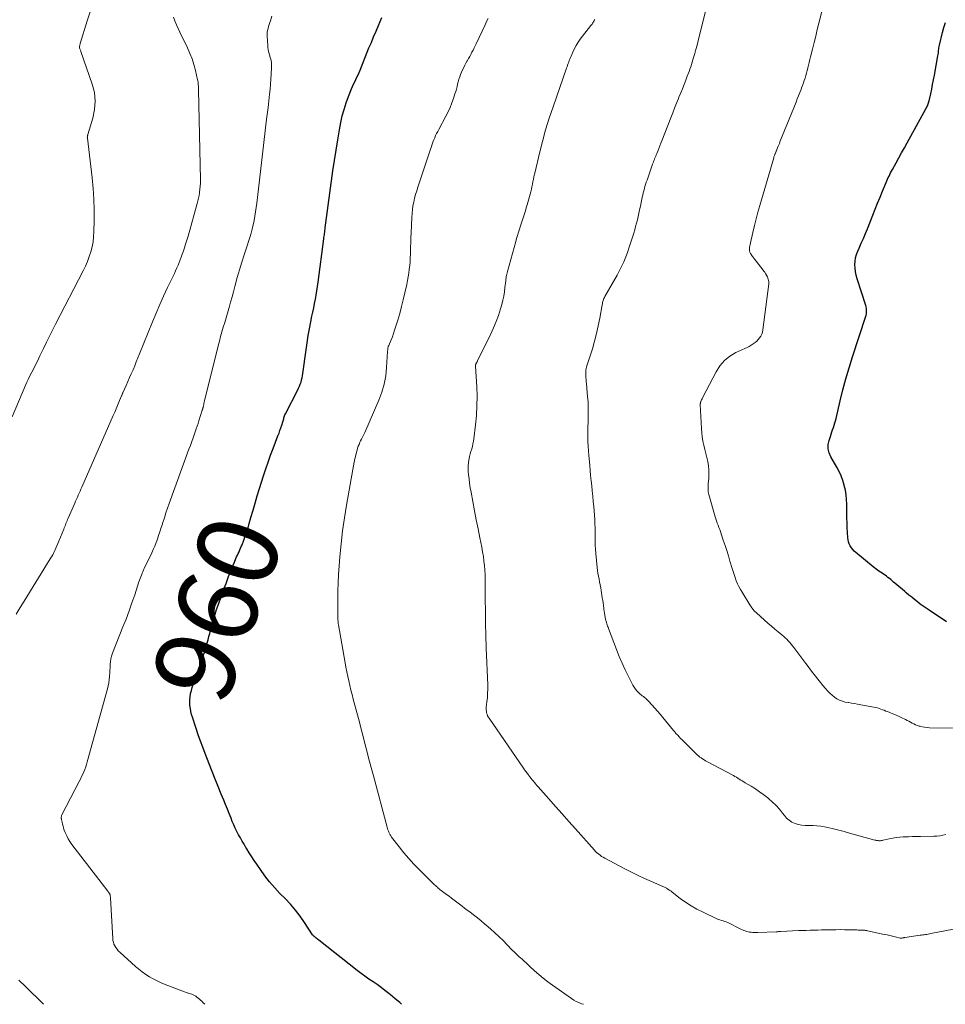
# Model space of a CAD drawing. Units: feet. Extents: x 1934991 to 1940006, y 574991 to 580006.
# Drawn here: x 1935717 to 1935947, y 575000 to 575245 of the extents above; entities that cross this region are included whole.
import ezdxf
from ezdxf.enums import TextEntityAlignment as Align

# ---------------------------------------------------------------- set-up
doc = ezdxf.new("R2010")
doc.units = ezdxf.units.FT
doc.header["$LTSCALE"] = 100
doc.header["$MEASUREMENT"] = 0
for name, color, linetype, lineweight in [('CONTOUR INDEX', 32, 'Continuous', 25), ('CONTOUR INDEX LABEL', 7, 'Continuous', 15), ('CONTOUR INTERMEDIATE', 40, 'Continuous', 15)]:
    doc.layers.add(name, color=color, linetype=linetype, lineweight=lineweight)
doc.styles.add('slant', font='romans.shx', dxfattribs={"oblique": 14.999978})

msp = doc.modelspace()

# ---------------------------------------------------------------- linework, layer by layer
at = {"layer": 'CONTOUR INDEX', "flags": 128}
for points, elevation in [([(1935811.97, 575000), (1935811.51, 575000.42), (1935810.37, 575001.39), (1935809.22, 575002.35), (1935808.77, 575002.71), (1935807.81, 575003.46), (1935806.85, 575004.19), (1935805.86, 575004.89), (1935804.86, 575005.58), (1935803.85, 575006.27), (1935802.86, 575006.97), (1935801.89, 575007.69), (1935800.93, 575008.43), (1935791.38, 575015.96), (1935791.18, 575016.12), (1935790.98, 575016.28), (1935790.77, 575016.44), (1935790.57, 575016.6), (1935790.29, 575016.82), (1935790.23, 575016.87), (1935790.17, 575016.92), (1935790.11, 575016.98), (1935790.06, 575017.03), (1935790.01, 575017.09), (1935789.96, 575017.15), (1935789.91, 575017.21), (1935789.86, 575017.27), (1935787.83, 575020.33), (1935786.73, 575021.89), (1935785.57, 575023.4), (1935784.33, 575024.85), (1935783.03, 575026.25), (1935781.74, 575027.56), (1935780.44, 575028.96), (1935779.18, 575030.41), (1935778, 575031.92), (1935776.87, 575033.47), (1935775.97, 575034.77), (1935775.34, 575035.71), (1935774.71, 575036.66), (1935774.1, 575037.62), (1935773.51, 575038.58), (1935773.28, 575038.96), (1935772.81, 575039.75), (1935772.35, 575040.54), (1935771.9, 575041.33), (1935771.45, 575042.13), (1935771.03, 575042.94), (1935770.63, 575043.76), (1935770.26, 575044.59), (1935769.9, 575045.43), (1935769.58, 575046.24), (1935769.14, 575047.36), (1935768.69, 575048.48), (1935768.23, 575049.6), (1935767.77, 575050.72), (1935767.15, 575052.22), (1935766.39, 575054.09), (1935765.63, 575055.96), (1935764.89, 575057.84), (1935764.15, 575059.72), (1935763.15, 575062.31), (1935762.56, 575063.85), (1935762, 575065.39), (1935761.45, 575066.94), (1935760.93, 575068.5), (1935760, 575071.31), (1935759.79, 575072.02), (1935759.61, 575072.73), (1935759.48, 575073.46), (1935759.37, 575074.19), (1935759.33, 575074.92), (1935759.33, 575075.66), (1935759.41, 575076.38), (1935759.54, 575077.11), (1935759.55, 575077.18), (1935759.74, 575077.93), (1935759.95, 575078.68), (1935760.18, 575079.42), (1935760.42, 575080.16), (1935762.42, 575085.82), (1935762.56, 575086.22), (1935762.7, 575086.62), (1935762.84, 575087.01), (1935762.98, 575087.41), (1935763.11, 575087.81), (1935763.24, 575088.22), (1935763.36, 575088.62), (1935763.47, 575089.03), (1935763.67, 575089.78), (1935763.87, 575090.57), (1935764.08, 575091.36), (1935764.28, 575092.14), (1935764.48, 575092.93), (1935764.65, 575093.6), (1935764.96, 575094.72), (1935765.28, 575095.83), (1935765.63, 575096.93), (1935766, 575098.03), (1935766.63, 575099.82), (1935767.06, 575101), (1935767.48, 575102.19), (1935767.91, 575103.36), (1935768.35, 575104.54), (1935768.99, 575106.25), (1935769.33, 575107.14), (1935769.68, 575108.04), (1935770.04, 575108.93), (1935770.41, 575109.82), (1935770.79, 575110.72), (1935770.98, 575111.15), (1935771.17, 575111.58), (1935771.37, 575112.01), (1935771.57, 575112.43), (1935771.77, 575112.86), (1935771.96, 575113.28), (1935772.14, 575113.72), (1935772.32, 575114.15), (1935772.75, 575115.3), (1935773.12, 575116.32), (1935773.48, 575117.35), (1935773.8, 575118.38), (1935774.11, 575119.42), (1935774.53, 575120.92), (1935775.04, 575122.72), (1935775.56, 575124.51), (1935776.1, 575126.29), (1935776.64, 575128.08), (1935777.65, 575131.29), (1935778.21, 575133), (1935778.79, 575134.7), (1935779.4, 575136.39), (1935780.04, 575138.07), (1935781.25, 575141.17), (1935781.5, 575141.83), (1935781.74, 575142.5), (1935781.97, 575143.17), (1935782.18, 575143.84), (1935782.45, 575144.71), (1935782.52, 575144.96), (1935782.59, 575145.2), (1935782.66, 575145.44), (1935782.73, 575145.69), (1935782.8, 575145.93), (1935782.89, 575146.17), (1935782.98, 575146.4), (1935783.09, 575146.63), (1935786.15, 575152.6), (1935786.38, 575153.08), (1935786.6, 575153.57), (1935786.79, 575154.07), (1935786.97, 575154.57), (1935787.12, 575155.08), (1935787.25, 575155.6), (1935787.35, 575156.12), (1935787.43, 575156.65), (1935788.21, 575162.6), (1935788.46, 575164.34), (1935788.74, 575166.09), (1935789.05, 575167.82), (1935789.4, 575169.55), (1935789.69, 575170.91), (1935789.91, 575171.96), (1935790.12, 575173.01), (1935790.33, 575174.06), (1935790.54, 575175.11), (1935790.73, 575176.16), (1935790.91, 575177.22), (1935791.07, 575178.28), (1935791.22, 575179.34), (1935792.63, 575190.13), (1935792.67, 575190.47), (1935792.72, 575190.81), (1935792.77, 575191.15), (1935792.82, 575191.49), (1935792.87, 575191.83), (1935792.91, 575192.17), (1935792.96, 575192.51), (1935793.01, 575192.85), (1935794.91, 575207.03), (1935795.28, 575209.59), (1935795.67, 575212.15), (1935796.09, 575214.7), (1935796.54, 575217.25), (1935796.87, 575219.02), (1935797.23, 575220.67), (1935797.65, 575222.29), (1935798.17, 575223.89), (1935798.75, 575225.46), (1935799.55, 575227.41), (1935799.79, 575228), (1935800.05, 575228.58), (1935800.31, 575229.16), (1935800.59, 575229.73), (1935800.86, 575230.3), (1935801.13, 575230.88), (1935801.39, 575231.46), (1935801.63, 575232.04), (1935803.86, 575237.55), (1935804.44, 575238.94), (1935805.01, 575240.34), (1935805.6, 575241.73), (1935806.19, 575243.11), (1935807.04, 575245.09)], 960), ([(1935947.31, 575095.02), (1935943.03, 575097.86), (1935942.28, 575098.37), (1935941.54, 575098.88), (1935940.82, 575099.42), (1935940.1, 575099.96), (1935939.39, 575100.52), (1935938.69, 575101.09), (1935937.99, 575101.66), (1935937.3, 575102.24), (1935936.99, 575102.5), (1935936.29, 575103.09), (1935935.6, 575103.68), (1935934.9, 575104.28), (1935934.2, 575104.88), (1935933.5, 575105.48), (1935933.15, 575105.77), (1935932.8, 575106.05), (1935932.44, 575106.32), (1935932.07, 575106.58), (1935931.7, 575106.84), (1935931.32, 575107.09), (1935930.95, 575107.34), (1935930.57, 575107.59), (1935930.2, 575107.85), (1935929.83, 575108.11), (1935929.47, 575108.39), (1935929.12, 575108.67), (1935924.81, 575112.23), (1935924.41, 575112.59), (1935924.04, 575112.98), (1935923.72, 575113.41), (1935923.42, 575113.86), (1935923.19, 575114.34), (1935923, 575114.84), (1935922.89, 575115.35), (1935922.82, 575115.88), (1935922.75, 575117.18), (1935922.69, 575118.37), (1935922.65, 575119.56), (1935922.62, 575120.75), (1935922.6, 575121.94), (1935922.58, 575124.26), (1935922.52, 575125.42), (1935922.41, 575126.58), (1935922.21, 575127.72), (1935921.95, 575128.86), (1935921.93, 575128.94), (1935921.57, 575130.1), (1935921.16, 575131.23), (1935920.65, 575132.32), (1935920.09, 575133.39), (1935918.59, 575136), (1935918.18, 575136.98), (1935917.95, 575137.98), (1935917.97, 575139.01), (1935918.16, 575140.06), (1935918.49, 575141.07), (1935918.67, 575141.63), (1935918.86, 575142.18), (1935919.05, 575142.73), (1935919.26, 575143.28), (1935919.45, 575143.83), (1935919.63, 575144.39), (1935919.79, 575144.95), (1935919.93, 575145.52), (1935920.94, 575149.91), (1935921.61, 575152.66), (1935922.34, 575155.4), (1935923.13, 575158.12), (1935923.98, 575160.83), (1935927.29, 575170.89), (1935927.38, 575171.21), (1935927.45, 575171.54), (1935927.49, 575171.88), (1935927.5, 575172.22), (1935927.48, 575172.55), (1935927.44, 575172.89), (1935927.38, 575173.22), (1935927.29, 575173.55), (1935925.17, 575180.21), (1935924.93, 575181.07), (1935924.75, 575181.93), (1935924.64, 575182.81), (1935924.58, 575183.69), (1935924.62, 575184.57), (1935924.74, 575185.44), (1935924.97, 575186.28), (1935925.29, 575187.1), (1935925.63, 575187.84), (1935926.16, 575189.03), (1935926.68, 575190.22), (1935927.19, 575191.42), (1935927.68, 575192.62), (1935929.04, 575196), (1935929.64, 575197.49), (1935930.24, 575198.98), (1935930.85, 575200.47), (1935931.45, 575201.96), (1935932.32, 575204.11), (1935932.49, 575204.52), (1935932.67, 575204.93), (1935932.86, 575205.34), (1935933.06, 575205.74), (1935933.26, 575206.14), (1935933.47, 575206.54), (1935933.68, 575206.93), (1935933.9, 575207.33), (1935934.83, 575209.02), (1935935.51, 575210.25), (1935936.19, 575211.49), (1935936.87, 575212.73), (1935937.56, 575213.96), (1935942.24, 575222.41), (1935942.37, 575222.65), (1935942.49, 575222.89), (1935942.6, 575223.14), (1935942.72, 575223.39), (1935942.82, 575223.64), (1935942.9, 575223.89), (1935942.98, 575224.15), (1935943.04, 575224.41), (1935943.42, 575226.18), (1935943.66, 575227.32), (1935943.89, 575228.47), (1935944.11, 575229.62), (1935944.33, 575230.77), (1935945.22, 575235.62), (1935945.28, 575235.94), (1935945.32, 575236.27), (1935945.36, 575236.6), (1935945.39, 575236.92), (1935945.42, 575237.25), (1935945.46, 575237.58), (1935945.52, 575237.9), (1935945.59, 575238.22), (1935946.37, 575241.42), (1935946.7, 575242.63), (1935947.09, 575243.83)], 980)]:
    msp.add_lwpolyline(points, dxfattribs=dict(at, elevation=elevation))
at = {"layer": 'CONTOUR INTERMEDIATE', "flags": 128}
for points, elevation in [([(1935715.2, 575145.95), (1935718.59, 575153.93), (1935718.86, 575154.55), (1935719.15, 575155.17), (1935719.45, 575155.78), (1935719.76, 575156.39), (1935719.79, 575156.46), (1935720.09, 575157.03), (1935720.39, 575157.6), (1935720.68, 575158.18), (1935720.97, 575158.75), (1935721.26, 575159.32), (1935721.55, 575159.9), (1935721.83, 575160.48), (1935722.11, 575161.06), (1935723, 575162.93), (1935723.74, 575164.45), (1935724.48, 575165.96), (1935725.23, 575167.46), (1935726, 575168.96), (1935732.85, 575182.19), (1935733.41, 575183.34), (1935733.91, 575184.51), (1935734.36, 575185.71), (1935734.75, 575186.92), (1935735.06, 575188.16), (1935735.3, 575189.4), (1935735.44, 575190.67), (1935735.52, 575191.94), (1935735.57, 575194.68), (1935735.57, 575197.33), (1935735.49, 575199.97), (1935735.3, 575202.61), (1935735.05, 575205.25), (1935733.88, 575215.15), (1935733.87, 575215.28), (1935733.88, 575215.4), (1935733.89, 575215.52), (1935733.92, 575215.64), (1935733.94, 575215.72), (1935733.96, 575215.8), (1935733.99, 575215.88), (1935734.01, 575215.95), (1935734.03, 575216.03), (1935735.28, 575220.12), (1935735.7, 575222.24), (1935735.86, 575224.35), (1935735.62, 575226.45), (1935735.12, 575228.55), (1935732.3, 575236.69), (1935732.25, 575236.85), (1935732.19, 575236.99), (1935732.12, 575237.14), (1935732.05, 575237.29), (1935731.91, 575237.57), (1935731.91, 575237.66), (1935731.97, 575237.99), (1935732, 575238.16), (1935732.04, 575238.32), (1935732.08, 575238.48), (1935732.13, 575238.65), (1935733.86, 575244.3), (1935734.81, 575247.28)], 948), ([(1935947.19, 575042.16), (1935946.45, 575041.99), (1935945.71, 575041.86), (1935944.97, 575041.78), (1935944.21, 575041.74), (1935940.91, 575041.68), (1935939.9, 575041.66), (1935938.89, 575041.64), (1935937.87, 575041.61), (1935936.86, 575041.58), (1935936.61, 575041.57), (1935935.73, 575041.52), (1935934.84, 575041.43), (1935933.97, 575041.29), (1935933.1, 575041.11), (1935931.62, 575040.77), (1935931.49, 575040.74), (1935931.36, 575040.71), (1935931.22, 575040.68), (1935931.09, 575040.66), (1935930.96, 575040.64), (1935930.82, 575040.63), (1935930.69, 575040.63), (1935930.56, 575040.63), (1935930.39, 575040.65), (1935930.18, 575040.68), (1935929.96, 575040.71), (1935929.75, 575040.75), (1935929.54, 575040.81), (1935923.28, 575042.53), (1935921.93, 575042.89), (1935920.59, 575043.24), (1935919.24, 575043.57), (1935917.88, 575043.88), (1935917.04, 575044.07), (1935916.1, 575044.24), (1935915.16, 575044.36), (1935914.21, 575044.4), (1935913.25, 575044.4), (1935913.05, 575044.39), (1935912.2, 575044.4), (1935911.36, 575044.48), (1935910.53, 575044.66), (1935909.71, 575044.9), (1935908.95, 575045.26), (1935908.24, 575045.7), (1935907.62, 575046.25), (1935907.06, 575046.88), (1935906.61, 575047.49), (1935905.83, 575048.45), (1935905.02, 575049.37), (1935904.13, 575050.22), (1935903.21, 575051.04), (1935902.94, 575051.26), (1935901.94, 575052.04), (1935900.91, 575052.79), (1935899.86, 575053.5), (1935898.78, 575054.17), (1935897.33, 575055.03), (1935896.96, 575055.26), (1935896.6, 575055.48), (1935896.23, 575055.71), (1935895.87, 575055.94), (1935895.51, 575056.17), (1935895.14, 575056.39), (1935894.77, 575056.6), (1935894.39, 575056.81), (1935887.83, 575060.31), (1935887.46, 575060.51), (1935887.1, 575060.72), (1935886.75, 575060.95), (1935886.4, 575061.18), (1935886.06, 575061.42), (1935885.73, 575061.68), (1935885.41, 575061.96), (1935885.11, 575062.24), (1935882.13, 575065.21), (1935881.85, 575065.5), (1935881.57, 575065.78), (1935881.29, 575066.06), (1935881.02, 575066.35), (1935880.81, 575066.56), (1935880.64, 575066.74), (1935880.47, 575066.93), (1935880.3, 575067.11), (1935880.13, 575067.29), (1935879.97, 575067.48), (1935879.81, 575067.66), (1935879.65, 575067.85), (1935879.49, 575068.04), (1935876.86, 575071.26), (1935876.21, 575072.04), (1935875.55, 575072.82), (1935874.87, 575073.58), (1935874.19, 575074.33), (1935873.26, 575075.35), (1935873.03, 575075.58), (1935872.79, 575075.81), (1935872.54, 575076.02), (1935872.28, 575076.22), (1935872.02, 575076.42), (1935871.77, 575076.63), (1935871.51, 575076.84), (1935871.27, 575077.06), (1935870.86, 575077.41), (1935870.44, 575077.83), (1935870.06, 575078.28), (1935869.72, 575078.76), (1935869.42, 575079.28), (1935868.3, 575081.46), (1935867.49, 575083.1), (1935866.72, 575084.75), (1935866.01, 575086.43), (1935865.33, 575088.13), (1935863.36, 575093.36), (1935863.25, 575093.64), (1935863.15, 575093.93), (1935863.05, 575094.22), (1935862.96, 575094.51), (1935862.88, 575094.81), (1935862.8, 575095.1), (1935862.73, 575095.4), (1935862.66, 575095.7), (1935862.57, 575096.11), (1935862.47, 575096.62), (1935862.38, 575097.13), (1935862.3, 575097.64), (1935862.23, 575098.15), (1935862.19, 575098.41), (1935862.1, 575099.05), (1935862.01, 575099.69), (1935861.92, 575100.33), (1935861.82, 575100.97), (1935861.55, 575102.76), (1935861.43, 575103.48), (1935861.3, 575104.2), (1935861.17, 575104.91), (1935861.02, 575105.63), (1935860.88, 575106.34), (1935860.75, 575107.06), (1935860.65, 575107.78), (1935860.56, 575108.5), (1935860.2, 575111.97), (1935860.11, 575113.03), (1935860.05, 575114.08), (1935860.03, 575115.14), (1935860.04, 575116.2), (1935860.06, 575117.26), (1935860.05, 575118.32), (1935860.01, 575119.38), (1935859.94, 575120.44), (1935859.69, 575123.64), (1935859.58, 575124.93), (1935859.46, 575126.21), (1935859.33, 575127.5), (1935859.2, 575128.78), (1935859.06, 575130.06), (1935858.93, 575131.35), (1935858.8, 575132.63), (1935858.69, 575133.91), (1935858.47, 575136.32), (1935858.38, 575137.49), (1935858.31, 575138.67), (1935858.27, 575139.84), (1935858.25, 575141.02), (1935858.24, 575142.2), (1935858.25, 575143.38), (1935858.28, 575144.56), (1935858.32, 575145.74), (1935858.32, 575145.88), (1935858.34, 575147.12), (1935858.33, 575148.37), (1935858.28, 575149.62), (1935858.18, 575150.86), (1935857.88, 575154.13), (1935857.83, 575154.66), (1935857.79, 575155.19), (1935857.76, 575155.73), (1935857.73, 575156.26), (1935857.7, 575156.98), (1935857.7, 575157.16), (1935857.71, 575157.33), (1935857.72, 575157.5), (1935857.75, 575157.67), (1935857.79, 575157.83), (1935857.83, 575158), (1935857.88, 575158.17), (1935857.92, 575158.33), (1935859.35, 575162.83), (1935859.9, 575164.71), (1935860.41, 575166.6), (1935860.83, 575168.51), (1935861.21, 575170.43), (1935861.8, 575173.75), (1935861.85, 575174.02), (1935861.91, 575174.28), (1935861.98, 575174.55), (1935862.05, 575174.81), (1935862.14, 575175.06), (1935862.24, 575175.32), (1935862.35, 575175.56), (1935862.48, 575175.8), (1935865.5, 575181.15), (1935865.93, 575181.95), (1935866.36, 575182.76), (1935866.76, 575183.58), (1935867.15, 575184.41), (1935867.51, 575185.25), (1935867.85, 575186.1), (1935868.16, 575186.96), (1935868.45, 575187.83), (1935869.62, 575191.51), (1935869.87, 575192.34), (1935870.11, 575193.17), (1935870.33, 575194), (1935870.53, 575194.84), (1935870.73, 575195.68), (1935870.91, 575196.53), (1935871.1, 575197.37), (1935871.28, 575198.22), (1935871.75, 575200.47), (1935871.86, 575201.01), (1935871.99, 575201.54), (1935872.13, 575202.07), (1935872.27, 575202.6), (1935872.43, 575203.13), (1935872.59, 575203.66), (1935872.76, 575204.18), (1935872.94, 575204.7), (1935874.33, 575208.67), (1935874.45, 575209.01), (1935874.57, 575209.34), (1935874.7, 575209.67), (1935874.83, 575210), (1935874.96, 575210.33), (1935875.09, 575210.66), (1935875.23, 575210.99), (1935875.36, 575211.32), (1935875.61, 575211.94), (1935875.87, 575212.58), (1935876.13, 575213.22), (1935876.38, 575213.86), (1935876.63, 575214.5), (1935878.85, 575220.21), (1935879.32, 575221.42), (1935879.79, 575222.62), (1935880.27, 575223.82), (1935880.76, 575225.02), (1935880.87, 575225.31), (1935881.3, 575226.37), (1935881.73, 575227.43), (1935882.15, 575228.49), (1935882.56, 575229.55), (1935882.94, 575230.53), (1935883.16, 575231.1), (1935883.38, 575231.68), (1935883.59, 575232.26), (1935883.79, 575232.84), (1935883.98, 575233.42), (1935884.17, 575234.01), (1935884.35, 575234.59), (1935884.52, 575235.18), (1935884.79, 575236.13), (1935885.09, 575237.19), (1935885.38, 575238.26), (1935885.66, 575239.33), (1935885.93, 575240.4), (1935888.05, 575248.9)], 972), ([(1935952.76, 575068.57), (1935943.08, 575068.7), (1935942.5, 575068.73), (1935941.91, 575068.8), (1935941.34, 575068.91), (1935940.77, 575069.05), (1935940.53, 575069.12), (1935940.09, 575069.27), (1935939.66, 575069.43), (1935939.24, 575069.63), (1935938.83, 575069.85), (1935938.43, 575070.07), (1935938.02, 575070.29), (1935937.61, 575070.5), (1935937.19, 575070.71), (1935936.1, 575071.23), (1935935.4, 575071.55), (1935934.71, 575071.87), (1935934.01, 575072.17), (1935933.3, 575072.46), (1935932.72, 575072.69), (1935932.3, 575072.85), (1935931.88, 575073.02), (1935931.46, 575073.18), (1935931.04, 575073.33), (1935930.61, 575073.48), (1935930.18, 575073.61), (1935929.74, 575073.72), (1935929.31, 575073.81), (1935926.03, 575074.42), (1935925.27, 575074.56), (1935924.5, 575074.69), (1935923.74, 575074.81), (1935922.97, 575074.93), (1935922.93, 575074.93), (1935922.2, 575075.08), (1935921.48, 575075.28), (1935920.79, 575075.57), (1935920.12, 575075.91), (1935919.49, 575076.31), (1935918.9, 575076.76), (1935918.35, 575077.27), (1935917.83, 575077.81), (1935917.28, 575078.45), (1935916.64, 575079.2), (1935916.01, 575079.97), (1935915.38, 575080.74), (1935914.77, 575081.52), (1935914.16, 575082.3), (1935913.56, 575083.09), (1935912.96, 575083.88), (1935912.36, 575084.68), (1935909.4, 575088.64), (1935909.07, 575089.06), (1935908.73, 575089.48), (1935908.38, 575089.89), (1935908.03, 575090.3), (1935907.65, 575090.69), (1935907.27, 575091.06), (1935906.87, 575091.42), (1935906.46, 575091.77), (1935905.55, 575092.51), (1935904.69, 575093.22), (1935903.83, 575093.94), (1935902.98, 575094.68), (1935902.14, 575095.42), (1935900.14, 575097.22), (1935899.67, 575097.68), (1935899.23, 575098.17), (1935898.83, 575098.69), (1935898.46, 575099.23), (1935896.55, 575102.33), (1935896.14, 575103.03), (1935895.76, 575103.74), (1935895.42, 575104.47), (1935895.11, 575105.22), (1935894.82, 575105.98), (1935894.55, 575106.74), (1935894.3, 575107.51), (1935894.06, 575108.29), (1935893.54, 575110.05), (1935893.14, 575111.37), (1935892.73, 575112.69), (1935892.32, 575114), (1935891.89, 575115.32), (1935891.38, 575116.87), (1935891.2, 575117.4), (1935891.01, 575117.94), (1935890.81, 575118.46), (1935890.6, 575118.99), (1935890.4, 575119.52), (1935890.21, 575120.05), (1935890.04, 575120.58), (1935889.87, 575121.12), (1935888.28, 575126.65), (1935888.2, 575126.98), (1935888.14, 575127.3), (1935888.11, 575127.63), (1935888.1, 575127.97), (1935888.11, 575128.3), (1935888.12, 575128.64), (1935888.14, 575128.97), (1935888.16, 575129.31), (1935888.29, 575130.72), (1935888.33, 575131.75), (1935888.31, 575132.77), (1935888.19, 575133.79), (1935888.01, 575134.81), (1935887.78, 575135.82), (1935887.55, 575136.83), (1935887.3, 575137.84), (1935887.05, 575138.85), (1935887.05, 575138.88), (1935886.82, 575139.9), (1935886.64, 575140.94), (1935886.52, 575141.98), (1935886.44, 575143.03), (1935886.17, 575148.96), (1935886.17, 575149.06), (1935886.18, 575149.16), (1935886.19, 575149.26), (1935886.21, 575149.36), (1935886.23, 575149.46), (1935886.26, 575149.55), (1935886.3, 575149.64), (1935886.33, 575149.74), (1935886.43, 575149.97), (1935886.51, 575150.17), (1935886.6, 575150.37), (1935886.7, 575150.57), (1935886.8, 575150.77), (1935890.09, 575157.1), (1935891.06, 575158.57), (1935892.18, 575159.88), (1935893.53, 575160.95), (1935895.04, 575161.86), (1935897.27, 575162.91), (1935897.79, 575163.16), (1935898.3, 575163.43), (1935898.8, 575163.72), (1935899.29, 575164.02), (1935899.34, 575164.05), (1935899.78, 575164.37), (1935900.2, 575164.71), (1935900.57, 575165.1), (1935900.92, 575165.52), (1935901.2, 575165.98), (1935901.44, 575166.45), (1935901.6, 575166.96), (1935901.71, 575167.49), (1935903.19, 575178.93), (1935903.21, 575179.23), (1935903.2, 575179.53), (1935903.15, 575179.82), (1935903.07, 575180.11), (1935902.96, 575180.4), (1935902.84, 575180.68), (1935902.7, 575180.95), (1935902.55, 575181.22), (1935902.53, 575181.26), (1935902.36, 575181.54), (1935902.18, 575181.82), (1935901.99, 575182.09), (1935901.79, 575182.35), (1935900.04, 575184.62), (1935899.76, 575184.98), (1935899.49, 575185.34), (1935899.21, 575185.69), (1935898.93, 575186.05), (1935898.87, 575186.12), (1935898.66, 575186.45), (1935898.51, 575186.8), (1935898.43, 575187.17), (1935898.4, 575187.56), (1935898.43, 575187.96), (1935898.47, 575188.36), (1935898.53, 575188.76), (1935898.61, 575189.15), (1935899.21, 575191.73), (1935899.62, 575193.41), (1935900.04, 575195.08), (1935900.49, 575196.75), (1935900.96, 575198.41), (1935904.42, 575210.27), (1935904.48, 575210.47), (1935904.55, 575210.67), (1935904.61, 575210.86), (1935904.69, 575211.06), (1935904.72, 575211.15), (1935904.78, 575211.29), (1935904.84, 575211.44), (1935904.9, 575211.59), (1935904.96, 575211.74), (1935905.02, 575211.88), (1935905.08, 575212.03), (1935905.15, 575212.18), (1935905.21, 575212.33), (1935905.38, 575212.76), (1935905.53, 575213.12), (1935905.68, 575213.48), (1935905.83, 575213.85), (1935905.97, 575214.21), (1935909.97, 575224.08), (1935910.28, 575224.87), (1935910.6, 575225.66), (1935910.9, 575226.45), (1935911.2, 575227.25), (1935911.34, 575227.63), (1935911.56, 575228.24), (1935911.78, 575228.85), (1935911.99, 575229.46), (1935912.19, 575230.08), (1935912.38, 575230.69), (1935912.56, 575231.31), (1935912.73, 575231.94), (1935912.9, 575232.56), (1935912.92, 575232.64), (1935913.09, 575233.31), (1935913.26, 575233.97), (1935913.42, 575234.64), (1935913.59, 575235.31), (1935914.05, 575237.23), (1935914.44, 575238.86), (1935914.84, 575240.49), (1935915.24, 575242.11), (1935915.65, 575243.74), (1935916.94, 575248.87)], 976), ([(1935716.22, 575096.93), (1935717.21, 575098.55), (1935718.2, 575100.17), (1935724.67, 575110.62), (1935724.98, 575111.14), (1935725.27, 575111.67), (1935725.55, 575112.21), (1935725.82, 575112.76), (1935726.07, 575113.32), (1935726.31, 575113.87), (1935726.55, 575114.43), (1935726.78, 575115), (1935728.02, 575118.05), (1935728.16, 575118.38), (1935728.3, 575118.72), (1935728.43, 575119.05), (1935728.57, 575119.39), (1935728.71, 575119.72), (1935728.84, 575120.06), (1935728.98, 575120.39), (1935729.13, 575120.72), (1935730.75, 575124.51), (1935730.96, 575125.01), (1935731.18, 575125.5), (1935731.4, 575125.99), (1935731.62, 575126.48), (1935731.84, 575126.98), (1935732.06, 575127.47), (1935732.28, 575127.96), (1935732.5, 575128.45), (1935740.31, 575146.27), (1935740.67, 575147.09), (1935741.03, 575147.92), (1935741.38, 575148.75), (1935741.72, 575149.57), (1935742.32, 575151.01), (1935742.37, 575151.12), (1935742.41, 575151.23), (1935742.46, 575151.34), (1935742.5, 575151.45), (1935742.55, 575151.55), (1935742.59, 575151.66), (1935742.64, 575151.77), (1935742.69, 575151.87), (1935743.52, 575153.71), (1935743.95, 575154.69), (1935744.39, 575155.66), (1935744.81, 575156.64), (1935745.23, 575157.63), (1935745.64, 575158.61), (1935746.05, 575159.6), (1935746.46, 575160.59), (1935746.86, 575161.58), (1935750.07, 575169.51), (1935750.96, 575171.65), (1935751.88, 575173.79), (1935752.84, 575175.91), (1935753.82, 575178.01), (1935755.19, 575180.88), (1935755.51, 575181.55), (1935755.82, 575182.21), (1935756.12, 575182.89), (1935756.42, 575183.56), (1935756.7, 575184.24), (1935756.97, 575184.92), (1935757.23, 575185.61), (1935757.48, 575186.31), (1935757.67, 575186.88), (1935757.99, 575187.86), (1935758.31, 575188.85), (1935758.61, 575189.84), (1935758.9, 575190.83), (1935761.19, 575198.89), (1935761.37, 575199.56), (1935761.52, 575200.23), (1935761.65, 575200.9), (1935761.76, 575201.58), (1935761.78, 575201.73), (1935761.87, 575202.48), (1935761.93, 575203.24), (1935761.96, 575204), (1935761.96, 575204.76), (1935761.5, 575227.16), (1935761.49, 575227.48), (1935761.48, 575227.79), (1935761.46, 575228.11), (1935761.44, 575228.42), (1935761.41, 575228.73), (1935761.38, 575229.04), (1935761.32, 575229.35), (1935761.26, 575229.66), (1935760.74, 575231.96), (1935760.36, 575233.4), (1935759.92, 575234.81), (1935759.38, 575236.2), (1935758.78, 575237.56), (1935756.89, 575241.49), (1935756.46, 575242.41), (1935756.04, 575243.32), (1935755.64, 575244.25), (1935755.26, 575245.18)], 952), ([(1935763.1, 575000), (1935762.6, 575000.47), (1935762.31, 575000.74), (1935762.02, 575001.01), (1935761.72, 575001.27), (1935761.42, 575001.53), (1935761.08, 575001.81), (1935760.94, 575001.92), (1935760.8, 575002.03), (1935760.65, 575002.12), (1935760.5, 575002.21), (1935760.34, 575002.29), (1935760.18, 575002.36), (1935760.02, 575002.42), (1935759.85, 575002.48), (1935759.47, 575002.6), (1935759.11, 575002.71), (1935758.75, 575002.83), (1935758.4, 575002.96), (1935758.04, 575003.09), (1935753.19, 575004.94), (1935752.19, 575005.35), (1935751.21, 575005.8), (1935750.25, 575006.3), (1935749.31, 575006.84), (1935748.4, 575007.42), (1935747.51, 575008.04), (1935746.67, 575008.71), (1935745.84, 575009.42), (1935741.93, 575012.96), (1935741.58, 575013.31), (1935741.26, 575013.68), (1935740.97, 575014.09), (1935740.71, 575014.51), (1935740.5, 575014.95), (1935740.34, 575015.41), (1935740.24, 575015.89), (1935740.18, 575016.37), (1935739.64, 575026.37), (1935739.63, 575026.55), (1935739.61, 575026.72), (1935739.58, 575026.9), (1935739.54, 575027.07), (1935739.52, 575027.16), (1935739.48, 575027.29), (1935739.44, 575027.41), (1935739.37, 575027.53), (1935739.3, 575027.64), (1935739.23, 575027.75), (1935739.15, 575027.85), (1935739.07, 575027.96), (1935738.99, 575028.07), (1935730.06, 575039.72), (1935729.57, 575040.41), (1935729.13, 575041.13), (1935728.75, 575041.87), (1935728.41, 575042.65), (1935728.16, 575043.29), (1935727.99, 575043.76), (1935727.84, 575044.24), (1935727.71, 575044.72), (1935727.59, 575045.21), (1935727.45, 575045.91), (1935727.42, 575046.05), (1935727.4, 575046.19), (1935727.4, 575046.34), (1935727.4, 575046.48), (1935727.42, 575046.62), (1935727.45, 575046.76), (1935727.49, 575046.9), (1935727.55, 575047.03), (1935731.86, 575055.37), (1935732.16, 575055.96), (1935732.45, 575056.55), (1935732.72, 575057.14), (1935732.99, 575057.74), (1935733.24, 575058.34), (1935733.47, 575058.96), (1935733.67, 575059.58), (1935733.86, 575060.2), (1935738.86, 575078.36), (1935739.05, 575079.12), (1935739.2, 575079.88), (1935739.31, 575080.65), (1935739.39, 575081.43), (1935739.4, 575081.55), (1935739.45, 575082.27), (1935739.49, 575082.98), (1935739.52, 575083.7), (1935739.55, 575084.42), (1935739.61, 575085.13), (1935739.71, 575085.82), (1935739.89, 575086.51), (1935740.12, 575087.18), (1935742.73, 575093.72), (1935743.51, 575095.7), (1935744.25, 575097.7), (1935744.96, 575099.71), (1935745.65, 575101.73), (1935746.69, 575104.91), (1935746.84, 575105.34), (1935746.99, 575105.77), (1935747.15, 575106.2), (1935747.31, 575106.62), (1935747.48, 575107.05), (1935747.66, 575107.46), (1935747.85, 575107.88), (1935748.04, 575108.29), (1935749.87, 575112.1), (1935750.26, 575112.95), (1935750.63, 575113.8), (1935750.97, 575114.67), (1935751.29, 575115.55), (1935751.59, 575116.44), (1935751.88, 575117.32), (1935752.17, 575118.21), (1935752.45, 575119.11), (1935752.63, 575119.69), (1935753.01, 575120.87), (1935753.4, 575122.05), (1935753.8, 575123.22), (1935754.22, 575124.39), (1935759.12, 575137.86), (1935759.47, 575138.81), (1935759.81, 575139.76), (1935760.15, 575140.71), (1935760.49, 575141.66), (1935760.69, 575142.23), (1935760.92, 575142.9), (1935761.15, 575143.57), (1935761.38, 575144.25), (1935761.6, 575144.92), (1935762.45, 575147.6), (1935762.47, 575147.68), (1935762.5, 575147.76), (1935762.52, 575147.84), (1935762.54, 575147.92), (1935762.56, 575148), (1935762.58, 575148.08), (1935762.6, 575148.17), (1935762.62, 575148.25), (1935762.72, 575148.68), (1935762.79, 575148.98), (1935762.86, 575149.28), (1935762.94, 575149.58), (1935763.01, 575149.88), (1935766.39, 575163.56), (1935766.69, 575164.73), (1935767, 575165.9), (1935767.32, 575167.06), (1935767.66, 575168.22), (1935768, 575169.38), (1935768.34, 575170.54), (1935768.68, 575171.7), (1935769.02, 575172.86), (1935769.1, 575173.11), (1935769.47, 575174.4), (1935769.83, 575175.69), (1935770.18, 575176.98), (1935770.52, 575178.28), (1935770.58, 575178.51), (1935770.96, 575179.92), (1935771.35, 575181.32), (1935771.77, 575182.72), (1935772.2, 575184.11), (1935772.92, 575186.37), (1935773.25, 575187.4), (1935773.58, 575188.43), (1935773.92, 575189.45), (1935774.25, 575190.48), (1935774.56, 575191.51), (1935774.85, 575192.55), (1935775.1, 575193.6), (1935775.32, 575194.66), (1935775.33, 575194.68), (1935775.52, 575195.75), (1935775.7, 575196.83), (1935775.85, 575197.9), (1935775.99, 575198.98), (1935777.41, 575211.2), (1935777.75, 575214.08), (1935778.09, 575216.97), (1935778.43, 575219.85), (1935778.77, 575222.74), (1935779.16, 575226.03), (1935779.29, 575227.27), (1935779.41, 575228.51), (1935779.5, 575229.76), (1935779.57, 575231.01), (1935779.66, 575232.63), (1935779.66, 575233.06), (1935779.65, 575233.5), (1935779.6, 575233.93), (1935779.53, 575234.36), (1935779.44, 575234.79), (1935779.33, 575235.21), (1935779.22, 575235.63), (1935779.09, 575236.05), (1935779.06, 575236.17), (1935778.92, 575236.65), (1935778.82, 575237.13), (1935778.75, 575237.62), (1935778.7, 575238.12), (1935778.58, 575240.45), (1935778.58, 575240.94), (1935778.6, 575241.43), (1935778.68, 575241.92), (1935778.78, 575242.4), (1935778.92, 575242.88), (1935779.06, 575243.35), (1935779.2, 575243.83), (1935779.36, 575244.3), (1935779.76, 575245.46)], 956), ([(1935857.12, 575000), (1935856.66, 575000.15), (1935856, 575000.42), (1935855.35, 575000.71), (1935854.74, 575001.06), (1935854.14, 575001.45), (1935849.43, 575004.75), (1935848.27, 575005.6), (1935847.14, 575006.47), (1935846.04, 575007.4), (1935844.97, 575008.35), (1935843.83, 575009.42), (1935843.35, 575009.86), (1935842.87, 575010.31), (1935842.38, 575010.75), (1935841.9, 575011.19), (1935841.49, 575011.56), (1935841.21, 575011.81), (1935840.93, 575012.07), (1935840.65, 575012.33), (1935840.37, 575012.59), (1935840.1, 575012.85), (1935839.82, 575013.11), (1935839.55, 575013.38), (1935839.28, 575013.65), (1935837.16, 575015.81), (1935836.15, 575016.81), (1935835.12, 575017.79), (1935834.07, 575018.73), (1935833, 575019.66), (1935832.67, 575019.93), (1935831.74, 575020.7), (1935830.81, 575021.46), (1935829.86, 575022.2), (1935828.9, 575022.93), (1935828.26, 575023.4), (1935827.61, 575023.89), (1935826.97, 575024.38), (1935826.32, 575024.87), (1935825.68, 575025.36), (1935825.03, 575025.85), (1935824.39, 575026.33), (1935823.74, 575026.82), (1935823.1, 575027.31), (1935821.83, 575028.27), (1935821.58, 575028.47), (1935821.33, 575028.66), (1935821.08, 575028.86), (1935820.84, 575029.07), (1935820.6, 575029.28), (1935820.36, 575029.49), (1935820.13, 575029.71), (1935819.9, 575029.93), (1935816.31, 575033.49), (1935815.01, 575034.84), (1935813.74, 575036.22), (1935812.53, 575037.65), (1935811.36, 575039.11), (1935809.49, 575041.55), (1935809.29, 575041.83), (1935809.11, 575042.11), (1935808.95, 575042.41), (1935808.81, 575042.72), (1935808.69, 575043.04), (1935808.57, 575043.36), (1935808.47, 575043.69), (1935808.38, 575044.01), (1935804.97, 575056.75), (1935804.02, 575060.3), (1935803.08, 575063.85), (1935802.15, 575067.4), (1935801.22, 575070.95), (1935799.95, 575075.82), (1935799.66, 575076.94), (1935799.38, 575078.07), (1935799.1, 575079.19), (1935798.83, 575080.31), (1935798.57, 575081.44), (1935798.32, 575082.57), (1935798.1, 575083.71), (1935797.9, 575084.84), (1935796.27, 575094.28), (1935796.23, 575094.58), (1935796.19, 575094.88), (1935796.16, 575095.18), (1935796.15, 575095.48), (1935796.14, 575095.78), (1935796.13, 575096.09), (1935796.12, 575096.39), (1935796.12, 575096.69), (1935796.11, 575100.37), (1935796.13, 575102.52), (1935796.19, 575104.66), (1935796.3, 575106.8), (1935796.45, 575108.94), (1935796.63, 575111.14), (1935796.94, 575114.37), (1935797.31, 575117.6), (1935797.77, 575120.81), (1935798.29, 575124.02), (1935799.84, 575132.84), (1935800.01, 575133.73), (1935800.18, 575134.62), (1935800.38, 575135.5), (1935800.58, 575136.38), (1935800.77, 575137.15), (1935800.9, 575137.64), (1935801.04, 575138.13), (1935801.2, 575138.6), (1935801.38, 575139.08), (1935801.47, 575139.3), (1935801.62, 575139.65), (1935801.78, 575140), (1935801.96, 575140.35), (1935802.14, 575140.68), (1935802.33, 575141.02), (1935802.51, 575141.36), (1935802.68, 575141.71), (1935802.83, 575142.06), (1935806.3, 575150.09), (1935807.04, 575152.06), (1935807.63, 575154.07), (1935808.01, 575156.12), (1935808.24, 575158.21), (1935808.48, 575162.12), (1935808.49, 575162.28), (1935808.5, 575162.44), (1935808.52, 575162.61), (1935808.53, 575162.77), (1935808.54, 575162.9), (1935808.55, 575163), (1935808.57, 575163.09), (1935808.59, 575163.19), (1935808.62, 575163.28), (1935808.66, 575163.37), (1935808.69, 575163.47), (1935808.73, 575163.56), (1935808.77, 575163.65), (1935809.34, 575165.03), (1935809.66, 575165.82), (1935809.95, 575166.61), (1935810.22, 575167.41), (1935810.48, 575168.21), (1935811, 575169.94), (1935811.48, 575171.62), (1935811.94, 575173.31), (1935812.36, 575175.01), (1935812.75, 575176.71), (1935813.22, 575178.83), (1935813.42, 575179.76), (1935813.59, 575180.69), (1935813.74, 575181.63), (1935813.87, 575182.57), (1935813.97, 575183.51), (1935814.05, 575184.46), (1935814.11, 575185.41), (1935814.15, 575186.35), (1935814.16, 575186.84), (1935814.19, 575188.03), (1935814.23, 575189.22), (1935814.27, 575190.42), (1935814.32, 575191.61), (1935814.48, 575195.47), (1935814.55, 575196.43), (1935814.65, 575197.38), (1935814.79, 575198.32), (1935814.98, 575199.26), (1935815.2, 575200.2), (1935815.44, 575201.12), (1935815.71, 575202.04), (1935816, 575202.96), (1935817.76, 575208.18), (1935818.1, 575209.18), (1935818.42, 575210.18), (1935818.75, 575211.17), (1935819.07, 575212.17), (1935819.35, 575213.06), (1935819.54, 575213.61), (1935819.74, 575214.16), (1935819.95, 575214.7), (1935820.18, 575215.24), (1935820.42, 575215.77), (1935820.67, 575216.29), (1935820.93, 575216.81), (1935821.2, 575217.32), (1935822.97, 575220.6), (1935823.51, 575221.67), (1935824.02, 575222.77), (1935824.46, 575223.89), (1935824.86, 575225.02), (1935825.22, 575226.13), (1935825.4, 575226.73), (1935825.58, 575227.33), (1935825.73, 575227.94), (1935825.87, 575228.55), (1935826.02, 575229.16), (1935826.2, 575229.76), (1935826.4, 575230.35), (1935826.63, 575230.93), (1935827.13, 575232.1), (1935827.39, 575232.67), (1935827.66, 575233.24), (1935827.95, 575233.8), (1935828.26, 575234.35), (1935828.3, 575234.41), (1935828.6, 575234.92), (1935828.89, 575235.44), (1935829.17, 575235.96), (1935829.44, 575236.48), (1935829.71, 575237.01), (1935829.98, 575237.54), (1935830.23, 575238.07), (1935830.49, 575238.6), (1935832.71, 575243.33), (1935833.07, 575244.08), (1935833.43, 575244.84)], 964), ([(1935949.1, 575018.67), (1935943.49, 575017.56), (1935943.15, 575017.5), (1935942.82, 575017.44), (1935942.48, 575017.38), (1935942.14, 575017.34), (1935941.8, 575017.29), (1935941.46, 575017.24), (1935941.12, 575017.19), (1935940.78, 575017.14), (1935936.98, 575016.59), (1935936.85, 575016.57), (1935936.71, 575016.55), (1935936.57, 575016.52), (1935936.44, 575016.49), (1935936.28, 575016.46), (1935936.22, 575016.45), (1935936.17, 575016.44), (1935936.11, 575016.43), (1935936.05, 575016.43), (1935935.99, 575016.43), (1935935.94, 575016.44), (1935935.88, 575016.44), (1935935.82, 575016.46), (1935934.59, 575016.75), (1935933.92, 575016.91), (1935933.24, 575017.06), (1935932.57, 575017.22), (1935931.89, 575017.37), (1935927.73, 575018.28), (1935927.57, 575018.31), (1935927.4, 575018.34), (1935927.24, 575018.36), (1935927.07, 575018.38), (1935926.9, 575018.39), (1935926.73, 575018.4), (1935926.56, 575018.41), (1935926.4, 575018.42), (1935926.06, 575018.43), (1935925.72, 575018.44), (1935925.38, 575018.45), (1935925.05, 575018.46), (1935924.71, 575018.47), (1935923.15, 575018.51), (1935922.04, 575018.53), (1935920.92, 575018.54), (1935919.81, 575018.53), (1935918.69, 575018.52), (1935918.19, 575018.5), (1935917.24, 575018.48), (1935916.29, 575018.47), (1935915.34, 575018.45), (1935914.39, 575018.43), (1935913.44, 575018.4), (1935912.49, 575018.37), (1935911.55, 575018.34), (1935910.6, 575018.3), (1935906.16, 575018.08), (1935906.02, 575018.07), (1935905.88, 575018.06), (1935905.75, 575018.06), (1935905.61, 575018.05), (1935905.47, 575018.04), (1935905.33, 575018.04), (1935905.2, 575018.03), (1935905.06, 575018.03), (1935900.43, 575017.87), (1935900.03, 575017.86), (1935899.63, 575017.86), (1935899.23, 575017.87), (1935898.84, 575017.89), (1935898.81, 575017.89), (1935898.43, 575017.93), (1935898.06, 575017.99), (1935897.69, 575018.09), (1935897.33, 575018.21), (1935896.97, 575018.36), (1935896.62, 575018.51), (1935896.27, 575018.68), (1935895.93, 575018.85), (1935893.38, 575020.13), (1935893, 575020.31), (1935892.62, 575020.46), (1935892.22, 575020.59), (1935891.82, 575020.71), (1935891.42, 575020.82), (1935891.03, 575020.95), (1935890.64, 575021.1), (1935890.26, 575021.27), (1935886.73, 575022.93), (1935885.28, 575023.67), (1935883.88, 575024.47), (1935882.52, 575025.35), (1935881.21, 575026.3), (1935879.18, 575027.87), (1935878.9, 575028.07), (1935878.62, 575028.27), (1935878.34, 575028.46), (1935878.05, 575028.65), (1935877.75, 575028.82), (1935877.46, 575028.99), (1935877.15, 575029.14), (1935876.84, 575029.29), (1935874.02, 575030.51), (1935872.3, 575031.28), (1935870.6, 575032.08), (1935868.91, 575032.91), (1935867.24, 575033.77), (1935862.42, 575036.3), (1935862.04, 575036.52), (1935861.66, 575036.75), (1935861.3, 575037.01), (1935860.94, 575037.27), (1935860.39, 575037.72), (1935860.32, 575037.78), (1935860.25, 575037.84), (1935860.18, 575037.9), (1935860.12, 575037.97), (1935860.05, 575038.04), (1935859.99, 575038.11), (1935859.93, 575038.18), (1935859.86, 575038.25), (1935855.14, 575043.58), (1935853.5, 575045.43), (1935851.85, 575047.29), (1935850.21, 575049.14), (1935848.57, 575051), (1935845.89, 575054.03), (1935845.59, 575054.37), (1935845.29, 575054.72), (1935844.99, 575055.06), (1935844.7, 575055.41), (1935844.41, 575055.76), (1935844.12, 575056.11), (1935843.84, 575056.47), (1935843.56, 575056.83), (1935843.47, 575056.96), (1935843.15, 575057.39), (1935842.84, 575057.82), (1935842.53, 575058.26), (1935842.22, 575058.69), (1935833.7, 575071.05), (1935833.5, 575071.37), (1935833.33, 575071.69), (1935833.2, 575072.03), (1935833.09, 575072.39), (1935833.02, 575072.75), (1935832.98, 575073.11), (1935832.98, 575073.48), (1935833.01, 575073.84), (1935833.17, 575075.17), (1935833.27, 575076.2), (1935833.34, 575077.23), (1935833.36, 575078.27), (1935833.35, 575079.31), (1935833, 575088.55), (1935832.9, 575091.57), (1935832.83, 575094.59), (1935832.79, 575097.61), (1935832.76, 575100.64), (1935832.76, 575104.38), (1935832.74, 575105.53), (1935832.7, 575106.68), (1935832.63, 575107.83), (1935832.54, 575108.97), (1935832.42, 575110.11), (1935832.27, 575111.25), (1935832.09, 575112.38), (1935831.88, 575113.51), (1935831.42, 575115.83), (1935830.97, 575118.09), (1935830.52, 575120.35), (1935830.09, 575122.61), (1935829.66, 575124.87), (1935829.22, 575127.24), (1935829.03, 575128.32), (1935828.86, 575129.41), (1935828.72, 575130.49), (1935828.6, 575131.58), (1935828.53, 575132.27), (1935828.49, 575133.02), (1935828.49, 575133.77), (1935828.56, 575134.51), (1935828.68, 575135.25), (1935828.72, 575135.47), (1935828.86, 575136.1), (1935829.01, 575136.73), (1935829.18, 575137.35), (1935829.37, 575137.97), (1935829.54, 575138.59), (1935829.69, 575139.21), (1935829.81, 575139.84), (1935829.91, 575140.48), (1935830.32, 575143.93), (1935830.55, 575146.29), (1935830.69, 575148.66), (1935830.7, 575151.04), (1935830.63, 575153.41), (1935830.35, 575158.52), (1935830.35, 575158.58), (1935830.35, 575158.64), (1935830.35, 575158.7), (1935830.35, 575158.75), (1935830.35, 575158.81), (1935830.36, 575158.87), (1935830.38, 575158.92), (1935830.39, 575158.98), (1935830.43, 575159.07), (1935830.48, 575159.16), (1935830.52, 575159.26), (1935830.57, 575159.35), (1935830.63, 575159.44), (1935830.68, 575159.54), (1935830.74, 575159.64), (1935830.79, 575159.73), (1935830.84, 575159.83), (1935834.13, 575166.54), (1935834.82, 575168.05), (1935835.45, 575169.58), (1935836, 575171.13), (1935836.5, 575172.71), (1935836.83, 575173.86), (1935837.1, 575174.89), (1935837.33, 575175.92), (1935837.5, 575176.96), (1935837.64, 575178.01), (1935837.82, 575179.67), (1935837.85, 575179.89), (1935837.88, 575180.12), (1935837.91, 575180.34), (1935837.94, 575180.57), (1935837.97, 575180.74), (1935838.02, 575181.05), (1935838.09, 575181.36), (1935838.16, 575181.67), (1935838.24, 575181.98), (1935840.31, 575189.44), (1935840.53, 575190.21), (1935840.75, 575190.99), (1935840.99, 575191.76), (1935841.22, 575192.54), (1935841.24, 575192.57), (1935841.48, 575193.33), (1935841.72, 575194.08), (1935841.97, 575194.82), (1935842.23, 575195.57), (1935842.48, 575196.32), (1935842.72, 575197.07), (1935842.94, 575197.82), (1935843.16, 575198.58), (1935844.05, 575201.84), (1935844.2, 575202.46), (1935844.35, 575203.07), (1935844.48, 575203.69), (1935844.6, 575204.3), (1935844.72, 575204.92), (1935844.85, 575205.54), (1935844.98, 575206.16), (1935845.12, 575206.77), (1935846.21, 575211.41), (1935846.95, 575214.33), (1935847.75, 575217.23), (1935848.64, 575220.1), (1935849.59, 575222.96), (1935852.94, 575232.51), (1935853.08, 575232.89), (1935853.21, 575233.27), (1935853.35, 575233.66), (1935853.48, 575234.04), (1935853.62, 575234.42), (1935853.76, 575234.79), (1935853.91, 575235.17), (1935854.07, 575235.54), (1935854.48, 575236.52), (1935854.88, 575237.37), (1935855.32, 575238.18), (1935855.82, 575238.97), (1935856.36, 575239.72), (1935859.01, 575243.11), (1935859.15, 575243.3), (1935859.28, 575243.49), (1935859.42, 575243.68), (1935859.54, 575243.88), (1935859.67, 575244.08), (1935859.78, 575244.28), (1935859.88, 575244.49), (1935859.98, 575244.7)], 968), ([(1935723.01, 575000), (1935718.48, 575004.42), (1935716.87, 575005.99)], 952)]:
    msp.add_lwpolyline(points, dxfattribs=dict(at, elevation=elevation))

# ---------------------------------------------------------------- texts
at = {"layer": 'CONTOUR INDEX LABEL', "style": 'slant', "oblique": 15}
msp.add_text('960', height=20, rotation=70.5392, dxfattribs=at).set_placement((1935766.12, 575098.36, 960), align=Align.MIDDLE_CENTER)

doc.saveas('drawing.dxf')
